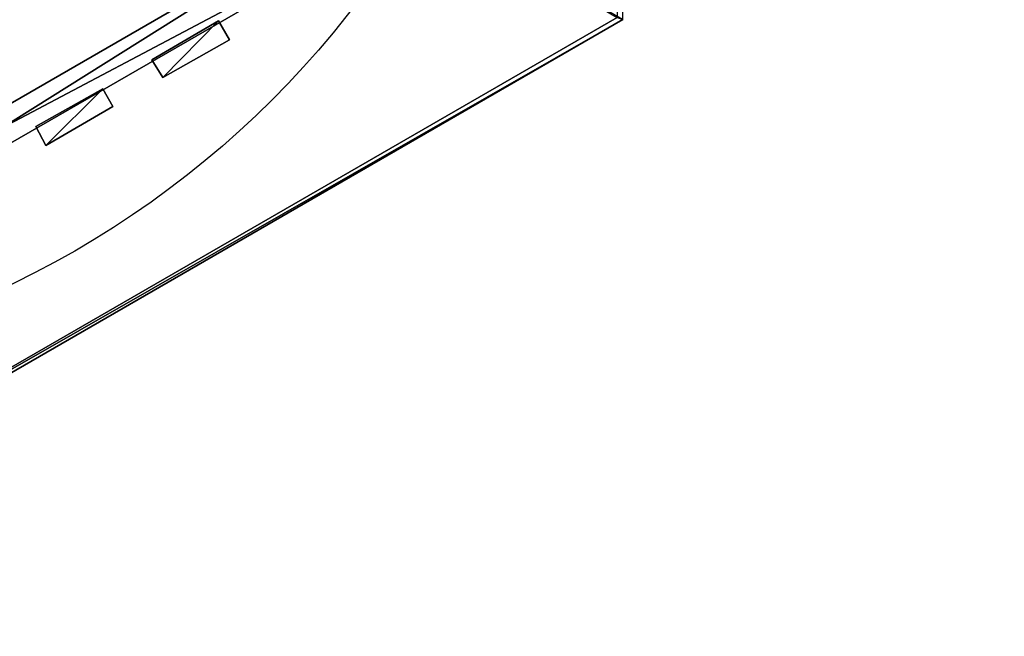
# Model space of a CAD drawing. Units: millimetres. Extents: x 32490 to 46992, y -37521 to -25920.
# Drawn here: x 39760 to 41096, y -30633 to -29797 of the extents above; entities that cross this region are included whole.
import ezdxf

# ---------------------------------------------------------------- set-up
doc = ezdxf.new("R2010")
doc.units = ezdxf.units.MM
doc.layers.add('МАФЫ НАШИ', color=7, linetype='Continuous', lineweight=25)

# ---------------------------------------------------------------- blocks, each defined once
blk = doc.blocks.new('орб878')
at = {"layer": 'МАФЫ НАШИ', "color": 7, "lineweight": 25}
for points in [[(25893.8, -9544.7), (25887.7, -9547.7), (25887.7, -7955), (25893.8, -7959.5), (27267.3, -7166.2), (27267.3, -7158.7), (28647, -7955), (28639.4, -7959.5), (28639.4, -9544.7), (27267.3, -10336.5), (27267.3, -8751.3), (27267.3, -10344), (28647, -9547.7), (28639.4, -9544.7)], [(27267.3, -10031.2), (28376.5, -9392), (28376.5, -8110.6), (27267.3, -7471.4), (28376.5, -8110.6), (28376.5, -9392), (27267.3, -10031.2)], [(28376.5, -8110.6), (28376.5, -9392), (27267.3, -10031.2)], [(28376.5, -8110.6), (28376.5, -9392), (27267.3, -10031.2)], [(25887.7, -9547.7), (27267.3, -10344), (27267.3, -8751.3), (27267.3, -10336.5), (25893.8, -9544.7), (27267.3, -10336.5), (27267.3, -10344), (28647, -9547.7)], [(26205, -9364.8), (27267.3, -9978.3), (27267.3, -10031.2), (28376.5, -9392), (27267.3, -9978.3)], [(27267.3, -9978.3), (28376.5, -9392), (27267.3, -10031.2), (26205, -9364.8)], [(28329.6, -9364.8), (27267.3, -9978.3)], [(28329.6, -9364.8), (27267.3, -9978.3)], [(27267.3, -9978.3), (28329.6, -9364.8), (27267.3, -9978.3)], [(27267.3, -9978.3), (28329.6, -9364.8), (27267.3, -9978.3)], [(28329.6, -9364.8), (27267.3, -9978.3), (28329.6, -9364.8)], [(28329.6, -9364.8), (27267.3, -9978.3), (28329.6, -9364.8)], [(28376.5, -9392), (27267.3, -10031.2), (28376.5, -9392)], [(28376.5, -9392), (27267.3, -10031.2), (28376.5, -9392)], [(27267.3, -10031.2), (28376.5, -9392), (27267.3, -10031.2)], [(27267.3, -10031.2), (28376.5, -9392), (27267.3, -10031.2)], [(28376.5, -9392), (27267.3, -10031.2), (28376.5, -9392)], [(27267.3, -10031.2), (28376.5, -9392), (27267.3, -10031.2)], [(28376.5, -9392), (27267.3, -10031.2), (28376.5, -9392)], [(28007.8, -9602.1), (28098.4, -9549.2), (28007.8, -9602.1)], [(28098.4, -9549.2), (28113.5, -9574.9), (28098.4, -9549.2)], [(28113.5, -9574.9), (28022.9, -9626.3), (28113.5, -9574.9)], [(28022.9, -9626.3), (28113.5, -9574.9), (28022.9, -9626.3)], [(28022.9, -9626.3), (28007.8, -9602.1), (28022.9, -9626.3)], [(27941.3, -9641.4), (27850.6, -9692.7), (27941.3, -9641.4)], [(27850.6, -9692.7), (27941.3, -9641.4), (27850.6, -9692.7)], [(27941.3, -9641.4), (27954.9, -9665.5), (27941.3, -9641.4)], [(27864.2, -9718.4), (27954.9, -9665.5), (27864.2, -9718.4)], [(27954.9, -9665.5), (27864.2, -9718.4), (27954.9, -9665.5)], [(27864.2, -9718.4), (27850.6, -9692.7), (27864.2, -9718.4)]]:
    blk.add_lwpolyline(points, dxfattribs=at)
for points in [[(27267.3, -10336.5), (28639.4, -9544.7), (28647, -9547.7), (28647, -7955), (28639.4, -7959.5), (27267.3, -7166.2), (27267.3, -7158.7), (25887.7, -7955), (25893.8, -7959.5), (25893.8, -9544.7), (25887.7, -9547.7), (27267.3, -10344)], [(26158.2, -9392), (26158.2, -8110.6), (27267.3, -7471.4), (28376.5, -8110.6), (28376.5, -9392), (27267.3, -10031.2), (28376.5, -9392), (27267.3, -10031.2), (26158.2, -9392), (26205, -8137.8), (26158.2, -9392), (27267.3, -10031.2), (28376.5, -9392), (28376.5, -8110.6), (27267.3, -7471.4), (26158.2, -8110.6), (26158.2, -9392), (26158.2, -8110.6), (27267.3, -7471.4), (26158.2, -8110.6)], [(28329.6, -9364.8), (27267.3, -10031.2), (27267.3, -9978.3), (26158.2, -9392), (27267.3, -10031.2), (27267.3, -9978.3), (28329.6, -9364.8), (27267.3, -9978.3), (27267.3, -10031.2), (26158.2, -9392), (27267.3, -9978.3), (27267.3, -10031.2), (28329.6, -9364.8), (28329.6, -8137.8), (28376.5, -8110.6), (28329.6, -9364.8), (28329.6, -8137.8), (28376.5, -8110.6), (27267.3, -7471.4), (28329.6, -8137.8), (28376.5, -8110.6), (27267.3, -7471.4), (28329.6, -8137.8), (28376.5, -8110.6)], [(26205, -9364.8), (27267.3, -9978.3), (28329.6, -9364.8), (28329.6, -8137.8), (27267.3, -7524.3), (28329.6, -8137.8), (27267.3, -7524.3), (26205, -8137.8), (26205, -9364.8), (27267.3, -9978.3)], [(27267.3, -7524.3), (26205, -8137.8), (26205, -9364.8), (27267.3, -9978.3), (28329.6, -9364.8), (28329.6, -8137.8)], [(27267.3, -10031.2), (28376.5, -8110.6), (28376.5, -9392)], [(27267.3, -10031.2), (28376.5, -8110.6), (28376.5, -9392)], [(28376.5, -9392), (27267.3, -10031.2), (28329.6, -9364.8), (27267.3, -10031.2), (28376.5, -9392), (28329.6, -9364.8), (27267.3, -9978.3), (28329.6, -9364.8), (28376.5, -9392), (28376.5, -8110.6), (28329.6, -9364.8), (28376.5, -8110.6), (28376.5, -9392), (28329.6, -9364.8), (28329.6, -8137.8), (28329.6, -9364.8)], [(27267.3, -9978.3), (28329.6, -9364.8), (28376.5, -9392), (27267.3, -9978.3), (28329.6, -9364.8), (28376.5, -9392), (28376.5, -8110.6), (28329.6, -9364.8), (28376.5, -9392)], [(28329.6, -8137.8), (28376.5, -9392), (28329.6, -9364.8), (28376.5, -8110.6), (28376.5, -9392), (28329.6, -9364.8), (28329.6, -8137.8), (28329.6, -9364.8), (28376.5, -9392), (27267.3, -10031.2), (28329.6, -9364.8), (28376.5, -9392)], [(27267.3, -8751.3), (27267.3, -10344), (28647, -9547.7)], [(28639.4, -9544.7), (27267.3, -10336.5), (27267.3, -8751.3)], [(27267.3, -10031.2), (26158.2, -9392), (27267.3, -9978.3), (26158.2, -9392), (27267.3, -10031.2), (27267.3, -9978.3), (28329.6, -9364.8), (27267.3, -9978.3)], [(28329.6, -9364.8), (27267.3, -10031.2), (28376.5, -9392)], [(27267.3, -10031.2), (28376.5, -9392), (27267.3, -10031.2), (26158.2, -9392)], [(27267.3, -9978.3), (28376.5, -9392), (27267.3, -10031.2)], [(27267.3, -9978.3), (28376.5, -9392), (27267.3, -10031.2)], [(27267.3, -10336.5), (28639.4, -9544.7), (28647, -9547.7)], [(28647, -9547.7), (27267.3, -10344), (27267.3, -10336.5)], [(28022.9, -9626.3), (28007.8, -9602.1), (28098.4, -9549.2), (28007.8, -9602.1), (28022.9, -9626.3), (28113.5, -9574.9), (28098.4, -9549.2), (28113.5, -9574.9), (28098.4, -9549.2), (28113.5, -9574.9), (28022.9, -9626.3), (28007.8, -9602.1)], [(28098.4, -9549.2), (28007.8, -9602.1), (28098.4, -9549.2), (28007.8, -9602.1)], [(28007.8, -9602.1), (28022.9, -9626.3), (28007.8, -9602.1), (28098.4, -9549.2), (28022.9, -9626.3)], [(28098.4, -9549.2), (28007.8, -9602.1), (28022.9, -9626.3)], [(28022.9, -9626.3), (28113.5, -9574.9), (28098.4, -9549.2)], [(28098.4, -9549.2), (28022.9, -9626.3), (28113.5, -9574.9), (28098.4, -9549.2), (28113.5, -9574.9)], [(28113.5, -9574.9), (28022.9, -9626.3)], [(27941.3, -9641.4), (27850.6, -9692.7)], [(27941.3, -9641.4), (27850.6, -9692.7), (27864.2, -9718.4), (27850.6, -9692.7), (27864.2, -9718.4), (27850.6, -9692.7)], [(27864.2, -9718.4), (27941.3, -9641.4), (27850.6, -9692.7), (27864.2, -9718.4), (27850.6, -9692.7)], [(27941.3, -9641.4), (27850.6, -9692.7), (27864.2, -9718.4)], [(27864.2, -9718.4), (27954.9, -9665.5), (27941.3, -9641.4), (27954.9, -9665.5), (27941.3, -9641.4), (27954.9, -9665.5)], [(27864.2, -9718.4), (27954.9, -9665.5), (27941.3, -9641.4)], [(27941.3, -9641.4), (27864.2, -9718.4), (27954.9, -9665.5), (27941.3, -9641.4), (27954.9, -9665.5)], [(27864.2, -9718.4), (27954.9, -9665.5)]]:
    blk.add_lwpolyline(points, close=True, dxfattribs=at)
blk.add_circle((27266.2, -8751.3), 1279.9, dxfattribs=at)
blk.add_circle((27266.2, -8751.3), 1279.9, dxfattribs=at)
blk.add_spline([(25092.4, -10316.1), (25247.8, -10332.3), (25548, -10652.9), (25903.9, -10964.3), (26158.8, -11253), (26862.7, -11532.3), (27267.3, -11565.1), (28022.1, -11449.5), (28429.9, -11190.6), (28578, -10997.3), (28933.1, -10621.9), (29479.2, -10392), (29915.8, -10321.4), (30330.6, -10425.4), (30692.9, -10859.8), (30817.1, -11356.4), (30837.8, -11489.4), (30832.8, -12789.6), (30535.9, -13230.9), (30383.8, -13257.2)], degree=3, dxfattribs=at)

msp = doc.modelspace()

# ---------------------------------------------------------------- block references
at = {"layer": 'МАФЫ НАШИ'}
msp.add_blockref('орб878', (11931.4, -20249.1), dxfattribs=at)

doc.saveas('drawing.dxf')
